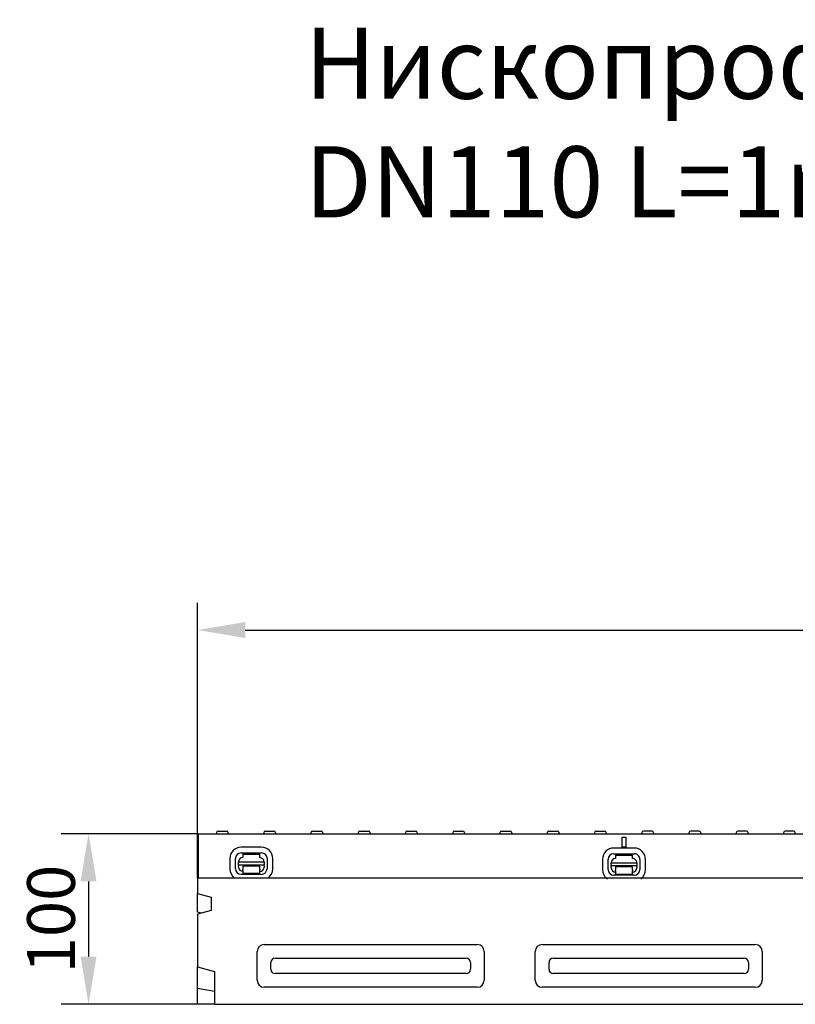
# Model space of a CAD drawing. Extents: x 98176 to 107561, y -659 to 5135.
# Drawn here: x 99458 to 99913, y 1273 to 1850 of the extents above; entities that cross this region are included whole.
import ezdxf

# ---------------------------------------------------------------- set-up
doc = ezdxf.new("R2010")
doc.units = 0
doc.header["$LTSCALE"] = 2.5
doc.layers.get('DEFPOINTS').update_dxf_attribs({"color": 10, "linetype": 'CONTINUOUS'})
for name, color, linetype in [('BEMASS', 10, 'CONTINUOUS'), ('DUENN-18', 10, 'CONTINUOUS'), ('SICHTBAR', 10, 'CONTINUOUS')]:
    doc.layers.add(name, color=color, linetype=linetype)
doc.styles.add('BEMSTIL', font='isocp3.shx', dxfattribs={"width": 0.8})
doc.dimstyles.new('BEMASS', dxfattribs={"dimtxt": 3.5, "dimasz": 3.5, "dimexe": 2, "dimexo": 0, "dimgap": 1, "dimtad": 1, "dimdec": 0, "dimtxsty": 'BEMSTIL', "dimcen": 3, "dimclrd": 3, "dimclre": 3, "dimclrt": 4, "dimazin": 3, "dimtfac": 0.875, "dimtdec": 0, "dimtmove": 0, "dimatfit": 3, "dimtolj": 1})

# ---------------------------------------------------------------- blocks, each defined once
blk = doc.blocks.new('*D325')
at = {"layer": 'BEMASS', "color": 3}
for p, q in [((99562.16, 1346.76), (99562.16, 1508.1)), ((100561.66, 1346.76), (100561.66, 1508.1)), ((99590.16, 1492.1), (100533.66, 1492.1))]:
    blk.add_line(p, q, dxfattribs=at)
for points in [[(99590.16, 1496.77), (99590.16, 1487.44), (99562.16, 1492.1)], [(100533.66, 1496.77), (100533.66, 1487.44), (100561.66, 1492.1)]]:
    blk.add_solid(points, dxfattribs=at)
at = {"layer": 'DEFPOINTS', "color": 0}
for p in [(100561.66, 1492.1), (99562.16, 1346.76), (100561.66, 1346.76)]:
    blk.add_point(p, dxfattribs=at)
at = {"layer": 'BEMASS', "color": 4, "insert": (100061.91, 1514.1), "char_height": 28, "attachment_point": 5, "style": 'BEMSTIL'}
blk.add_mtext('\\A1;1000', dxfattribs=at)
blk = doc.blocks.new('*D329')
at = {"layer": 'BEMASS', "color": 3}
for p, q in [((99562.66, 1372.76), (99482.27, 1372.76)), ((99498.27, 1344.76), (99498.27, 1300.76)), ((99562.16, 1272.76), (99482.27, 1272.76))]:
    blk.add_line(p, q, dxfattribs=at)
for points in [[(99493.6, 1344.76), (99502.94, 1344.76), (99498.27, 1372.76)], [(99493.6, 1300.76), (99502.94, 1300.76), (99498.27, 1272.76)]]:
    blk.add_solid(points, dxfattribs=at)
at = {"layer": 'DEFPOINTS', "color": 0}
for p in [(99562.66, 1372.76), (99498.27, 1272.76), (99562.16, 1272.76)]:
    blk.add_point(p, dxfattribs=at)
at = {"layer": 'BEMASS', "color": 4, "insert": (99476.27, 1322.76), "char_height": 28, "attachment_point": 5, "rotation": 90, "style": 'BEMSTIL'}
blk.add_mtext('\\A1;100', dxfattribs=at)

msp = doc.modelspace()

# ---------------------------------------------------------------- linework, layer by layer
at = {"layer": 'DUENN-18', "color": 133}
for p, q in [((99574.24, 1374.26), (99579.18, 1374.26)), ((99601.94, 1374.26), (99606.88, 1374.26)), ((99629.64, 1374.26), (99634.58, 1374.26)), ((99657.34, 1374.26), (99659.52, 1374.26)), ((99659.56, 1374.26), (99659.52, 1374.26)), ((99659.56, 1374.26), (99662.28, 1374.26)), ((99685.04, 1374.26), (99687.76, 1374.26)), ((99687.8, 1374.26), (99687.76, 1374.26)), ((99687.8, 1374.26), (99689.98, 1374.26)), ((99712.74, 1374.26), (99717.68, 1374.26)), ((99740.44, 1374.26), (99745.38, 1374.26)), ((99768.14, 1374.26), (99773.08, 1374.26)), ((99795.84, 1374.26), (99800.78, 1374.26)), ((99828.48, 1374.26), (99823.54, 1374.26)), ((99856.18, 1374.26), (99851.24, 1374.26)), ((99883.88, 1374.26), (99878.94, 1374.26)), ((99911.58, 1374.26), (99906.64, 1374.26)), ((99573.24, 1373.31), (99573.21, 1372.76)), ((99580.18, 1373.31), (99580.21, 1372.76)), ((99600.94, 1373.31), (99600.91, 1372.76)), ((99607.88, 1373.31), (99607.91, 1372.76)), ((99628.64, 1373.31), (99628.61, 1372.76)), ((99635.58, 1373.31), (99635.61, 1372.76)), ((99656.34, 1373.31), (99656.31, 1372.76)), ((99663.28, 1373.31), (99663.31, 1372.76)), ((99684.04, 1373.31), (99684.01, 1372.76)), ((99690.98, 1373.31), (99691.01, 1372.76)), ((99711.74, 1373.31), (99711.71, 1372.76)), ((99718.68, 1373.31), (99718.71, 1372.76)), ((99739.44, 1373.31), (99739.41, 1372.76)), ((99746.38, 1373.31), (99746.41, 1372.76)), ((99767.14, 1373.31), (99767.11, 1372.76)), ((99774.08, 1373.31), (99774.11, 1372.76)), ((99794.84, 1373.31), (99794.81, 1372.76)), ((99801.78, 1373.31), (99801.81, 1372.76)), ((99811.16, 1364.76), (99811.16, 1370.76)), ((99811.16, 1370.76), (99813.16, 1370.76)), ((99811.16, 1370.76), (99813.16, 1370.76)), ((99813.16, 1370.76), (99813.16, 1364.76)), ((99822.54, 1373.31), (99822.51, 1372.76)), ((99829.48, 1373.31), (99829.51, 1372.76)), ((99850.24, 1373.31), (99850.21, 1372.76)), ((99857.18, 1373.31), (99857.21, 1372.76)), ((99877.94, 1373.31), (99877.91, 1372.76)), ((99884.88, 1373.31), (99884.91, 1372.76)), ((99905.64, 1373.31), (99905.61, 1372.76)), ((99912.58, 1373.31), (99912.61, 1372.76)), ((99599.67, 1364.79), (99587.67, 1364.82)), ((99818.18, 1364.33), (99806.18, 1364.35)), ((99813.16, 1364.76), (99811.16, 1364.76)), ((99581.05, 1358.22), (99581.03, 1352.22)), ((99584.37, 1352.21), (99584.38, 1358.21)), ((99586.15, 1356.2), (99601.15, 1356.17)), ((99586.15, 1354.34), (99586.15, 1356.2)), ((99587.66, 1361.49), (99599.66, 1361.46)), ((99588.66, 1360.7), (99598.66, 1360.68)), ((99588.66, 1360.7), (99588.66, 1358.7)), ((99598.66, 1358.68), (99598.66, 1360.68)), ((99601.15, 1356.17), (99601.15, 1354.31)), ((99602.94, 1358.17), (99602.93, 1352.17)), ((99606.26, 1352.17), (99606.27, 1358.17)), ((99799.55, 1357.76), (99799.54, 1351.76)), ((99802.87, 1351.75), (99802.89, 1357.75)), ((99806.17, 1361.02), (99818.17, 1361)), ((99807.17, 1360.24), (99817.17, 1360.22)), ((99807.17, 1360.24), (99807.17, 1358.24)), ((99817.17, 1358.22), (99817.17, 1360.22)), ((99821.45, 1357.71), (99821.43, 1351.71)), ((99824.76, 1351.7), (99824.78, 1357.7)), ((99586.15, 1354.34), (99586.15, 1353.88)), ((99601.15, 1354.31), (99586.15, 1354.34)), ((99586.15, 1353.2), (99586.15, 1353.88)), ((99588.64, 1351.21), (99588.65, 1351.9)), ((99588.64, 1351.21), (99588.64, 1349.4)), ((99598.65, 1353.68), (99588.65, 1353.7)), ((99588.65, 1353.7), (99588.65, 1353.2)), ((99588.65, 1353.2), (99588.65, 1351.9)), ((99598.65, 1351.88), (99598.64, 1351.19)), ((99598.64, 1349.38), (99598.64, 1351.19)), ((99598.65, 1353.18), (99598.65, 1353.68)), ((99598.65, 1351.88), (99598.65, 1353.18)), ((99601.15, 1353.85), (99601.15, 1354.31)), ((99601.15, 1353.85), (99601.15, 1353.17)), ((99804.66, 1355.74), (99819.66, 1355.71)), ((99804.66, 1353.87), (99804.66, 1355.74)), ((99804.66, 1353.87), (99804.66, 1353.42)), ((99819.66, 1353.84), (99804.66, 1353.87)), ((99804.66, 1352.74), (99804.66, 1353.42)), ((99807.16, 1352.74), (99807.15, 1351.44)), ((99807.15, 1350.75), (99807.15, 1351.44)), ((99807.15, 1350.75), (99807.15, 1348.94)), ((99817.16, 1353.22), (99807.16, 1353.24)), ((99807.16, 1353.24), (99807.16, 1352.74)), ((99817.15, 1351.42), (99817.16, 1352.72)), ((99817.15, 1351.42), (99817.15, 1350.73)), ((99817.15, 1348.92), (99817.15, 1350.73)), ((99817.16, 1352.72), (99817.16, 1353.22)), ((99819.66, 1355.71), (99819.66, 1353.84)), ((99819.66, 1353.39), (99819.66, 1353.84)), ((99819.66, 1353.39), (99819.66, 1352.71)), ((99599.64, 1348.9), (99587.64, 1348.92)), ((99598.64, 1349.38), (99588.64, 1349.4)), ((99818.15, 1348.44), (99806.15, 1348.46)), ((99817.15, 1348.92), (99807.15, 1348.94)), ((99607.66, 1299.71), (99719.66, 1299.71)), ((99770.66, 1299.71), (99882.66, 1299.71)), ((99605.2, 1293.26), (99605.2, 1297.25)), ((99722.12, 1297.25), (99722.12, 1293.26)), ((99768.2, 1293.26), (99768.2, 1297.25)), ((99885.12, 1297.25), (99885.12, 1293.26)), ((99719.66, 1290.8), (99607.66, 1290.8)), ((99882.66, 1290.8), (99770.66, 1290.8))]:
    msp.add_line(p, q, dxfattribs=at)
for centre, radius, start, end in [((99574.24, 1373.26), 1, 90, 177), ((99579.18, 1373.26), 1, 3, 90), ((99601.94, 1373.26), 1, 90, 177), ((99606.88, 1373.26), 1, 3, 90), ((99629.64, 1373.26), 1, 90, 177), ((99634.58, 1373.26), 1, 3, 90), ((99657.34, 1373.26), 1, 90, 177), ((99662.28, 1373.26), 1, 3, 90), ((99685.04, 1373.26), 1, 90, 177), ((99689.98, 1373.26), 1, 3, 90), ((99712.74, 1373.26), 1, 90, 177), ((99717.68, 1373.26), 1, 3, 90), ((99740.44, 1373.26), 1, 90, 177), ((99745.38, 1373.26), 1, 3, 90), ((99768.14, 1373.26), 1, 90, 177), ((99773.08, 1373.26), 1, 3, 90), ((99795.84, 1373.26), 1, 90, 177), ((99800.78, 1373.26), 1, 3, 90), ((99823.54, 1373.26), 1, 90, 177), ((99828.48, 1373.26), 1, 3, 90), ((99851.24, 1373.26), 1, 90, 177), ((99856.18, 1373.26), 1, 3, 90), ((99878.94, 1373.26), 1, 90, 177), ((99883.88, 1373.26), 1, 3, 90), ((99906.64, 1373.26), 1, 90, 177), ((99911.58, 1373.26), 1, 3, 90), ((99587.66, 1358.21), 6.61, 89.88518, 179.88518), ((99599.66, 1358.18), 6.61, 359.88518, 89.88518), ((99806.17, 1357.74), 6.61, 89.88518, 179.88518), ((99818.17, 1357.72), 6.61, 359.88518, 89.88518), ((99587.66, 1358.21), 3.28, 89.88518, 179.88518), ((99588.65, 1356.2), 2.5, 89.88518, 179.88518), ((99598.65, 1356.18), 2.5, 359.88518, 89.88518), ((99599.66, 1358.18), 3.28, 359.88518, 89.88518), ((99806.17, 1357.74), 3.28, 89.88518, 179.88518), ((99807.16, 1355.74), 2.5, 89.88518, 179.88518), ((99817.16, 1355.72), 2.5, 359.88518, 89.88518), ((99818.17, 1357.72), 3.28, 359.88518, 89.88518), ((99587.65, 1352.21), 6.61, 179.88518, 235.5265), ((99587.65, 1352.21), 3.28, 179.88518, 269.88518), ((99588.65, 1353.2), 2.5, 179.88518, 269.88518), ((99598.65, 1353.18), 2.5, 269.88518, 359.88518), ((99599.65, 1352.18), 3.28, 269.88518, 359.88518), ((99599.65, 1352.18), 6.61, 304.84001, 359.88518), ((99806.15, 1351.74), 6.61, 179.88518, 235.5265), ((99806.15, 1351.74), 3.28, 179.88518, 269.88518), ((99807.16, 1352.74), 2.5, 179.88518, 269.88518), ((99817.16, 1352.72), 2.5, 269.88518, 359.88518), ((99818.15, 1351.72), 3.28, 269.88518, 359.88518), ((99818.15, 1351.72), 6.61, 304.84001, 359.88518)]:
    msp.add_arc(centre, radius, start, end, dxfattribs=at)
for centre, major_axis in [((99608.87, 1296.05), (-2.99, 2.99)), ((99718.45, 1296.05), (2.99, 2.99)), ((99771.87, 1296.05), (-2.99, 2.99)), ((99881.45, 1296.05), (2.99, 2.99)), ((99608.87, 1294.46), (-2.99, -2.99)), ((99718.45, 1294.46), (2.99, -2.99)), ((99771.87, 1294.46), (-2.99, -2.99)), ((99881.45, 1294.46), (2.99, -2.99))]:
    msp.add_ellipse(centre, major_axis=major_axis, ratio=0.710565, start_param=5.665404, end_param=6.900967, dxfattribs=at)
at = {"layer": 'SICHTBAR', "color": 133}
for p, q in [((99562.66, 1372.76), (100061.66, 1372.76)), ((99562.66, 1346.76), (99562.66, 1372.76)), ((100562.16, 1346.76), (99562.16, 1346.76)), ((99562.16, 1346.76), (99562.16, 1337.76)), ((99562.16, 1337.76), (99570.16, 1335.47)), ((99562.16, 1326.84), (99562.16, 1337.76)), ((99570.16, 1335.47), (99570.16, 1327.8)), ((99570.16, 1327.8), (99562.16, 1325.52)), ((99564.47, 1326.18), (99562.16, 1326.84)), ((99562.16, 1325.52), (99562.16, 1294.76)), ((99601.26, 1307.76), (99726.06, 1307.76)), ((99764.26, 1307.76), (99889.06, 1307.76)), ((99597.16, 1286.85), (99597.16, 1303.66)), ((99730.16, 1303.66), (99730.16, 1286.85)), ((99760.16, 1286.85), (99760.16, 1303.66)), ((99893.16, 1303.66), (99893.16, 1286.85)), ((99562.16, 1294.76), (99572.16, 1292.08)), ((99562.16, 1293.29), (99562.16, 1294.76)), ((99562.16, 1282.29), (99562.16, 1293.29)), ((99572.16, 1292.08), (99572.16, 1272.76)), ((99562.16, 1278.76), (99562.16, 1282.29)), ((99562.16, 1282.29), (99572.16, 1280.4)), ((99726.06, 1282.76), (99601.26, 1282.76)), ((99889.06, 1282.76), (99764.26, 1282.76)), ((99562.16, 1272.76), (99562.16, 1278.76)), ((99572.16, 1272.76), (99562.16, 1272.76)), ((99572.16, 1272.76), (100570.16, 1272.76))]:
    msp.add_line(p, q, dxfattribs=at)
for centre, major_axis in [((99603.26, 1301.65), (-4.98, 4.98)), ((99724.06, 1301.65), (4.98, 4.98)), ((99766.26, 1301.65), (-4.98, 4.98)), ((99887.06, 1301.65), (4.98, 4.98)), ((99603.26, 1288.86), (-4.98, -4.98)), ((99724.06, 1288.86), (4.98, -4.98)), ((99766.26, 1288.86), (-4.98, -4.98)), ((99887.06, 1288.86), (4.98, -4.98))]:
    msp.add_ellipse(centre, major_axis=major_axis, ratio=0.710565, start_param=5.665404, end_param=6.900967, dxfattribs=at)

# ---------------------------------------------------------------- texts
at = {"layer": 'SICHTBAR', "color": 133, "insert": (99625.14, 1845.09), "char_height": 50, "width": 1341.9419, "attachment_point": 1, "style": 'BEMSTIL'}
msp.add_mtext('{\\fArial|b0|i0|c204|p34;\\H0.83333x;Нископрофилен улей с\\fArial|b0|i0|c0|p34; \\fArial|b0|i0|c204|p34;или без заустване \\fArial|b0|i0|c0|p34;DN110 L=1m}', dxfattribs=at)

# ---------------------------------------------------------------- dimensions: what is measured, and where the dimension line sits
at = {"layer": 'BEMASS'}
dim = msp.add_linear_dim(base=(100561.65984228, 1492.10303077), p1=(99562.15984228, 1346.75516389), p2=(100561.65984228, 1346.75516389), dimstyle='BEMASS', override={"dimscale": 8}, dxfattribs=at)
dim.commit()
dim.dimension.update_dxf_attribs({"geometry": '*D325', "text_midpoint": (100061.90984228, 1514.10303077)})
dim = msp.add_linear_dim(base=(99498.27, 1272.76), p1=(99562.66, 1372.76), p2=(99562.16, 1272.76), angle=90, dimstyle='BEMASS', override={"dimscale": 8}, dxfattribs=at)
dim.commit()
dim.dimension.update_dxf_attribs({"geometry": '*D329', "text_midpoint": (99476.27, 1322.76)})

doc.saveas('drawing.dxf')
